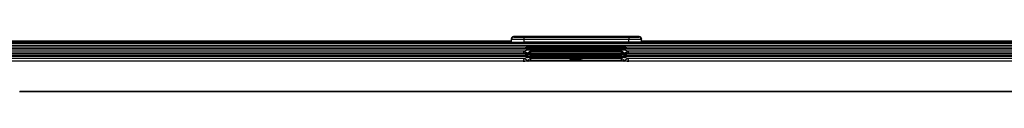
# Model space of a CAD drawing. Units: millimetres. Extents: x 79 to 1402, y 156 to 800.
# Drawn here: x 581 to 680, y 532 to 537 of the extents above; entities that cross this region are included whole.
import ezdxf

# ---------------------------------------------------------------- set-up
doc = ezdxf.new("R2010")
doc.units = ezdxf.units.MM
doc.layers.add('1', color=7, linetype='CONTINUOUS', true_color=0xffffff)

msp = doc.modelspace()

# ---------------------------------------------------------------- linework, layer by layer
at = {"layer": '1', "color": 0, "linetype": 'Continuous'}
for p, q in [((642.07, 537.336), (631.413, 537.336)), ((631.441, 537.252), (642.043, 537.252)), ((631.441, 537.252), (631.441, 537.024)), ((642.043, 537.024), (631.441, 537.024)), ((631.477, 537.331), (642.007, 537.331)), ((631.477, 537.26), (631.477, 537.331)), ((641.987, 537.257), (631.496, 537.257)), ((642.007, 537.331), (642.007, 537.259)), ((642.043, 537.252), (642.043, 537.024)), ((757.919, 536.114), (318.098, 536.114)), ((318.098, 536.086), (757.919, 536.086)), ((318.467, 536.742), (757.605, 536.742)), ((757.477, 536.727), (318.525, 536.727)), ((321.946, 536.657), (754.071, 536.657)), ((754.071, 536.438), (321.946, 536.438)), ((695.983, 536.4), (340.152, 536.4)), ((340.152, 536.38), (695.972, 536.38)), ((630.144, 536.879), (544.606, 536.879)), ((631.449, 536.156), (570.784, 536.156)), ((642.147, 536.403), (631.267, 536.403)), ((631.322, 536.402), (631.403, 536.4)), ((642.066, 536.76), (631.418, 536.76)), ((632.116, 536.293), (641.298, 536.293)), ((632.116, 536.12), (632.116, 536.293)), ((632.116, 536.12), (632.116, 536.114)), ((641.298, 536.12), (632.116, 536.12)), ((632.116, 536), (641.298, 536)), ((632.116, 535.827), (632.116, 536)), ((641.298, 536.12), (641.298, 536.293)), ((641.298, 536.114), (641.298, 536.12)), ((641.298, 535.827), (641.298, 536)), ((695.031, 536.156), (641.966, 536.156)), ((642.011, 536.4), (642.093, 536.402)), ((739.12, 536.879), (643.332, 536.879)), ((757.919, 535.656), (318.098, 535.656)), ((318.098, 535.629), (757.919, 535.629)), ((379.776, 535.334), (695.997, 535.334)), ((695.96, 535.354), (379.888, 535.354)), ((631.449, 535.863), (570.784, 535.863)), ((631.449, 535.405), (570.784, 535.405)), ((631.449, 535.11), (570.784, 535.11)), ((632.116, 535.827), (632.116, 535.656)), ((641.298, 535.827), (632.116, 535.827)), ((632.116, 535.542), (641.298, 535.542)), ((632.116, 535.369), (632.116, 535.542)), ((632.116, 535.369), (632.116, 535.354)), ((641.298, 535.369), (632.116, 535.369)), ((632.116, 535.248), (641.298, 535.248)), ((632.116, 535.075), (632.116, 535.248)), ((632.116, 535.075), (632.116, 534.874)), ((641.298, 535.075), (632.116, 535.075)), ((641.298, 535.656), (641.298, 535.827)), ((641.298, 535.369), (641.298, 535.542)), ((641.298, 535.354), (641.298, 535.369)), ((641.298, 535.075), (641.298, 535.248)), ((641.298, 534.874), (641.298, 535.075)), ((695.031, 535.863), (641.966, 535.863)), ((695.031, 535.405), (641.966, 535.405)), ((695.031, 535.11), (641.966, 535.11)), ((631.37, 534.842), (631.372, 534.86)), ((631.868, 534.851), (631.867, 534.842)), ((631.868, 534.842), (631.868, 534.851)), ((641.298, 534.874), (632.116, 534.874)), ((641.546, 534.851), (641.546, 534.842)), ((641.547, 534.842), (641.546, 534.851)), ((642.042, 534.86), (642.045, 534.842))]:
    msp.add_line(p, q, dxfattribs=at)
for centre, major_axis, ratio, start_param, end_param in [((630.416, 537.069), (-0.213, -0.131), 0.99979, 4.161835, 5.645165), ((630.446, 537.019), (0.213, 0.131), 0.99979, 1.019584, 2.502913), ((630.731, 537.068), (0.235, 0.084), 0.999828, 0.55539, 1.227216), ((630.748, 537.02), (0.235, 0.084), 0.999828, 1.08668, 1.227508), ((642.753, 537.068), (0.235, -0.084), 0.999828, 1.914376, 2.772072), ((642.736, 537.02), (0.235, -0.084), 0.999828, 1.914084, 2.06312), ((643.038, 537.019), (-0.213, 0.131), 0.99979, 3.780272, 5.263601), ((643.068, 537.069), (0.213, -0.131), 0.99979, 0.63802, 2.12135), ((630.728, 536.394), (0.756, 0), 0.01749, 0.6681, 0.776879), ((631.322, 536.152), (-0.005, -0.25), 0.781449, 3.169566, 3.278876), ((631.449, 536.208), (-0.445, 0.227), 0.093214, 1.618321, 1.812017), ((641.966, 536.208), (0.445, 0.227), 0.093214, 4.471168, 4.664864), ((642.686, 536.394), (-0.756, 0), 0.01749, 5.506307, 5.615085), ((642.093, 536.152), (0.005, -0.25), 0.781449, 3.004309, 3.113619), ((632.116, 535.521), (0, 0.751), 0.998013, 1.098196, 1.448605), ((632.116, 534.768), (0, 0.751), 0.998013, 1.098196, 1.448605), ((631.449, 535.915), (-0.445, 0.227), 0.093214, 1.618321, 3.133613), ((631.449, 535.457), (-0.445, 0.227), 0.093214, 1.618321, 1.852244), ((631.449, 535.163), (-0.445, 0.227), 0.093214, 1.618321, 3.133613), ((632.116, 534.821), (0, 0.252), 0.993763, 1.098196, 1.448605), ((636.709, 534.924), (-0.668, 0), 0.017452, 4.712389, 6.283185), ((636.709, 534.924), (-0.668, 0), 0.017452, 0, 0.366488), ((636.709, 534.924), (-0.668, 0), 0.017452, 1.537613, 2.323797), ((636.709, 534.924), (-0.668, 0), 0.017452, 2.854336, 4.712389), ((641.966, 535.915), (0.445, 0.227), 0.093214, 3.149572, 4.664864), ((641.966, 535.163), (0.445, 0.227), 0.093214, 3.149572, 4.664864), ((641.298, 534.821), (0, 0.252), 0.993763, 4.834581, 5.184989), ((641.966, 535.457), (0.445, 0.227), 0.093214, 4.430942, 4.664864), ((641.298, 535.521), (0, 0.751), 0.998013, 4.834581, 5.184989), ((641.298, 534.768), (0, 0.751), 0.998013, 4.834581, 5.184989), ((631.372, 534.912), (-0.496, 0.061), 0.103761, 1.583512, 1.944175), ((631.372, 534.912), (-0.496, 0.061), 0.103761, 2.899667, 3.139454), ((632.116, 534.624), (-0.25, 0), 0.999848, 4.712389, 5.18289), ((641.298, 534.624), (-0.25, 0), 0.999848, 4.227719, 4.712389), ((642.042, 534.912), (0.496, 0.061), 0.103761, 3.143731, 3.383542), ((642.042, 534.912), (0.496, 0.061), 0.103761, 4.338938, 4.699673)]:
    msp.add_ellipse(centre, major_axis=major_axis, ratio=ratio, start_param=start_param, end_param=end_param, dxfattribs=at)
for points, degree in [([(630.167, 537.091), (630.159, 537.004), (630.151, 536.918), (630.144, 536.832)], 3), ([(630.175, 536.781), (630.182, 536.868), (630.19, 536.954), (630.197, 537.041)], 3), ([(631.441, 537.024), (631.433, 536.936), (631.426, 536.848), (631.418, 536.76)], 3), ([(642.066, 536.76), (642.058, 536.848), (642.051, 536.936), (642.043, 537.024)], 3), ([(643.287, 537.041), (643.294, 536.954), (643.302, 536.868), (643.309, 536.781)], 3), ([(643.34, 536.832), (643.332, 536.918), (643.325, 537.004), (643.317, 537.091)], 3), ([(754.091, 534.842), (538.083, 534.842)], 1), ([(580.525, 531.779), (754.508, 531.779)], 1), ([(580.53, 531.805), (640.647, 531.805), (700.764, 531.805), (760.88, 531.805)], 3)]:
    msp.add_open_spline(points, degree=degree, dxfattribs=at)
for points, knots in [([(630.545, 537.327), (630.514, 537.326), (630.446, 537.324), (630.414, 537.322), (630.376, 537.317), (630.341, 537.309), (630.295, 537.291), (630.242, 537.254), (630.194, 537.193), (630.167, 537.125), (630.168, 537.08), (630.17, 537.065)], [0, 0, 0, 0, 0.194669, 0.454804, 0.540384, 0.587859, 0.649176, 0.734637, 0.832068, 0.942994, 1, 1, 1, 1]), ([(630.197, 537.041), (630.195, 537.044), (630.193, 537.047), (630.185, 537.061), (630.177, 537.073), (630.169, 537.087), (630.168, 537.089), (630.167, 537.091)], [0, 0, 0, 0, 0.175961, 0.175961, 0.879806, 0.879806, 1, 1, 1, 1]), ([(631.441, 537.024), (631.354, 537.025), (631.267, 537.027), (631.046, 537.03), (630.914, 537.032), (630.677, 537.036), (630.568, 537.038), (630.391, 537.04), (630.32, 537.041), (630.225, 537.041), (630.199, 537.041), (630.197, 537.041)], [0, 0, 0, 0, 0.1337, 0.1337, 0.349113, 0.349113, 0.565395, 0.565395, 0.782842, 0.782842, 1, 1, 1, 1]), ([(631.413, 537.336), (631.301, 537.336), (631.188, 537.336), (630.976, 537.335), (630.876, 537.334), (630.701, 537.331), (630.625, 537.33), (630.507, 537.326), (630.464, 537.325), (630.423, 537.321), (630.415, 537.32), (630.416, 537.319)], [0, 0, 0, 0, 0.214176, 0.214176, 0.428413, 0.428413, 0.641773, 0.641773, 0.854511, 0.854511, 1, 1, 1, 1]), ([(630.416, 537.319), (630.421, 537.31), (630.426, 537.302), (630.436, 537.286), (630.441, 537.277), (630.446, 537.269)], [0, 0, 0, 0, 0.5, 0.5, 1, 1, 1, 1]), ([(630.446, 537.269), (630.447, 537.267), (630.468, 537.265), (630.544, 537.262), (630.601, 537.26), (630.742, 537.257), (630.829, 537.255), (631.019, 537.253), (631.125, 537.253), (631.301, 537.252), (631.371, 537.252), (631.441, 537.252)], [0, 0, 0, 0, 0.217323, 0.217323, 0.434736, 0.434736, 0.650896, 0.650896, 0.866251, 0.866251, 1, 1, 1, 1]), ([(630.731, 537.318), (630.731, 537.319), (630.737, 537.32), (630.768, 537.322), (630.801, 537.323), (630.889, 537.326), (630.945, 537.327), (631.076, 537.329), (631.151, 537.33), (631.309, 537.33), (631.394, 537.331), (631.477, 537.331)], [0, 0, 0, 0, 0.145381, 0.145381, 0.358473, 0.358473, 0.571713, 0.571713, 0.785891, 0.785891, 1, 1, 1, 1]), ([(630.748, 537.27), (630.746, 537.277), (630.743, 537.284), (630.738, 537.3), (630.734, 537.309), (630.731, 537.318)], [0, 0, 0, 0, 0.439744, 0.439744, 1, 1, 1, 1]), ([(631.496, 537.257), (631.442, 537.257), (631.388, 537.257), (631.254, 537.258), (631.174, 537.258), (631.032, 537.26), (630.968, 537.261), (630.862, 537.263), (630.82, 537.264), (630.764, 537.267), (630.749, 537.269), (630.748, 537.27)], [0, 0, 0, 0, 0.138117, 0.138117, 0.353279, 0.353279, 0.568473, 0.568473, 0.784258, 0.784258, 1, 1, 1, 1]), ([(630.839, 537.264), (630.818, 537.265), (630.796, 537.266), (630.784, 537.267), (630.784, 537.267)], [0, 0, 0, 0, 0.620453, 1, 1, 1, 1]), ([(642.7, 537.267), (642.7, 537.267), (642.698, 537.267), (642.68, 537.265), (642.613, 537.263), (642.466, 537.26), (642.234, 537.258), (642.038, 537.257), (641.935, 537.257), (641.924, 537.257)], [0, 0, 0, 0, 0.020441, 0.100622, 0.249733, 0.469488, 0.715209, 0.968443, 1, 1, 1, 1]), ([(642.736, 537.27), (642.735, 537.269), (642.729, 537.268), (642.699, 537.266), (642.667, 537.265), (642.578, 537.262), (642.521, 537.261), (642.391, 537.259), (642.315, 537.258), (642.156, 537.257), (642.071, 537.257), (641.987, 537.257)], [0, 0, 0, 0, 0.136244, 0.136244, 0.35132, 0.35132, 0.566992, 0.566992, 0.783527, 0.783527, 1, 1, 1, 1]), ([(642.007, 537.331), (642.063, 537.331), (642.12, 537.331), (642.255, 537.33), (642.334, 537.329), (642.475, 537.328), (642.539, 537.327), (642.643, 537.325), (642.685, 537.323), (642.739, 537.321), (642.753, 537.319), (642.753, 537.318)], [0, 0, 0, 0, 0.143043, 0.143043, 0.356042, 0.356042, 0.569879, 0.569879, 0.784984, 0.784984, 1, 1, 1, 1]), ([(642.043, 537.252), (642.155, 537.252), (642.268, 537.252), (642.478, 537.254), (642.578, 537.255), (642.752, 537.257), (642.828, 537.258), (642.945, 537.262), (642.989, 537.264), (643.029, 537.267), (643.037, 537.268), (643.038, 537.269)], [0, 0, 0, 0, 0.216431, 0.216431, 0.43293, 0.43293, 0.648511, 0.648511, 0.863976, 0.863976, 1, 1, 1, 1]), ([(643.287, 537.041), (643.286, 537.041), (643.275, 537.041), (643.225, 537.041), (643.17, 537.041), (643.023, 537.039), (642.928, 537.038), (642.711, 537.035), (642.586, 537.033), (642.323, 537.028), (642.182, 537.026), (642.043, 537.024)], [0, 0, 0, 0, 0.135894, 0.135894, 0.35133, 0.35133, 0.567017, 0.567017, 0.783617, 0.783617, 1, 1, 1, 1]), ([(643.068, 537.319), (643.069, 537.321), (643.051, 537.323), (642.98, 537.326), (642.925, 537.328), (642.788, 537.331), (642.703, 537.333), (642.516, 537.335), (642.41, 537.335), (642.226, 537.336), (642.148, 537.336), (642.07, 537.336)], [0, 0, 0, 0, 0.21343, 0.21343, 0.426905, 0.426905, 0.639769, 0.639769, 0.852579, 0.852579, 1, 1, 1, 1]), ([(643.311, 537.105), (643.311, 537.121), (643.305, 537.162), (643.273, 537.217), (643.229, 537.264), (643.185, 537.292), (643.147, 537.307), (643.121, 537.314), (643.101, 537.318), (643.076, 537.321), (643.022, 537.325), (642.897, 537.329), (642.728, 537.332), (642.651, 537.333)], [0, 0, 0, 0, 0.040587, 0.103604, 0.156049, 0.200645, 0.23701, 0.264701, 0.292255, 0.335433, 0.446789, 0.781272, 1, 1, 1, 1]), ([(642.753, 537.318), (642.751, 537.315), (642.75, 537.312), (642.745, 537.296), (642.74, 537.283), (642.736, 537.27)], [0, 0, 0, 0, 0.183781, 0.183781, 1, 1, 1, 1]), ([(643.038, 537.269), (643.043, 537.277), (643.048, 537.286), (643.058, 537.302), (643.063, 537.31), (643.068, 537.319)], [0, 0, 0, 0, 0.5, 0.5, 1, 1, 1, 1]), ([(643.317, 537.091), (643.315, 537.088), (643.314, 537.085), (643.305, 537.07), (643.298, 537.059), (643.289, 537.045), (643.288, 537.043), (643.287, 537.041)], [0, 0, 0, 0, 0.175961, 0.175961, 0.879806, 0.879806, 1, 1, 1, 1]), ([(630.175, 536.781), (630.169, 536.79), (630.164, 536.798), (630.154, 536.815), (630.149, 536.823), (630.144, 536.832)], [0, 0, 0, 0, 0.5, 0.5, 1, 1, 1, 1]), ([(630.175, 536.781), (630.176, 536.779), (630.202, 536.776), (630.297, 536.772), (630.368, 536.769), (630.545, 536.766), (630.653, 536.764), (630.891, 536.762), (631.023, 536.761), (631.244, 536.76), (631.331, 536.76), (631.418, 536.76)], [0, 0, 0, 0, 0.217323, 0.217323, 0.434736, 0.434736, 0.650895, 0.650895, 0.86625, 0.86625, 1, 1, 1, 1]), ([(631.449, 536.156), (631.471, 536.171), (631.496, 536.183), (631.58, 536.22), (631.642, 536.238), (631.767, 536.266), (631.832, 536.275), (631.97, 536.29), (632.043, 536.293), (632.116, 536.293)], [0, 0, 0, 0, 0.118795, 0.118795, 0.398259, 0.398259, 0.681966, 0.681966, 1, 1, 1, 1]), ([(631.449, 535.863), (631.471, 535.878), (631.496, 535.89), (631.58, 535.927), (631.642, 535.944), (631.767, 535.972), (631.832, 535.982), (631.97, 535.996), (632.043, 536), (632.116, 536)], [0, 0, 0, 0, 0.118795, 0.118795, 0.398259, 0.398259, 0.681966, 0.681966, 1, 1, 1, 1]), ([(632.116, 536.12), (632.105, 536.12), (632.093, 536.119), (632.076, 536.117), (632.07, 536.116), (632.064, 536.114)], [0, 0, 0, 0, 0.640512, 0.640512, 1, 1, 1, 1]), ([(641.298, 536.293), (641.371, 536.293), (641.445, 536.29), (641.582, 536.275), (641.647, 536.266), (641.773, 536.238), (641.835, 536.22), (641.918, 536.183), (641.943, 536.171), (641.966, 536.156)], [0, 0, 0, 0, 0.318034, 0.318034, 0.601741, 0.601741, 0.881205, 0.881205, 1, 1, 1, 1]), ([(641.351, 536.114), (641.346, 536.115), (641.342, 536.116), (641.327, 536.119), (641.316, 536.12), (641.303, 536.12), (641.3, 536.12), (641.298, 536.12)], [0, 0, 0, 0, 0.291353, 0.291353, 0.875672, 0.875672, 1, 1, 1, 1]), ([(641.298, 536), (641.371, 536), (641.445, 535.996), (641.582, 535.982), (641.647, 535.972), (641.773, 535.944), (641.835, 535.927), (641.918, 535.89), (641.943, 535.878), (641.966, 535.863)], [0, 0, 0, 0, 0.318034, 0.318034, 0.601741, 0.601741, 0.881205, 0.881205, 1, 1, 1, 1]), ([(643.309, 536.781), (643.308, 536.779), (643.282, 536.776), (643.187, 536.772), (643.116, 536.769), (642.939, 536.766), (642.831, 536.764), (642.593, 536.762), (642.461, 536.761), (642.24, 536.76), (642.153, 536.76), (642.066, 536.76)], [0, 0, 0, 0, 0.217324, 0.217324, 0.434737, 0.434737, 0.650896, 0.650896, 0.866252, 0.866252, 1, 1, 1, 1]), ([(643.309, 536.781), (643.314, 536.79), (643.319, 536.798), (643.33, 536.815), (643.335, 536.823), (643.34, 536.832)], [0, 0, 0, 0, 0.5, 0.5, 1, 1, 1, 1]), ([(631.449, 535.405), (631.492, 535.434), (631.542, 535.454), (631.653, 535.49), (631.717, 535.505), (631.85, 535.527), (631.921, 535.535), (632.033, 535.541), (632.075, 535.542), (632.116, 535.542)], [0, 0, 0, 0, 0.228087, 0.228087, 0.512404, 0.512404, 0.819732, 0.819732, 1, 1, 1, 1]), ([(631.449, 535.11), (631.471, 535.125), (631.496, 535.138), (631.58, 535.174), (631.642, 535.192), (631.767, 535.22), (631.832, 535.23), (631.97, 535.244), (632.043, 535.248), (632.116, 535.248)], [0, 0, 0, 0, 0.118795, 0.118795, 0.398259, 0.398259, 0.681966, 0.681966, 1, 1, 1, 1]), ([(632.116, 535.827), (632.105, 535.827), (632.093, 535.826), (632.068, 535.822), (632.055, 535.819), (632.019, 535.807), (631.998, 535.797), (631.957, 535.769), (631.936, 535.75), (631.909, 535.715), (631.901, 535.702), (631.894, 535.687)], [0, 0, 0, 0, 0.104924, 0.104924, 0.23836, 0.23836, 0.519183, 0.519183, 0.848827, 0.848827, 1, 1, 1, 1]), ([(632.116, 535.075), (632.105, 535.075), (632.093, 535.074), (632.068, 535.07), (632.055, 535.067), (632.019, 535.055), (631.998, 535.045), (631.957, 535.017), (631.936, 534.998), (631.909, 534.962), (631.901, 534.95), (631.894, 534.935)], [0, 0, 0, 0, 0.104924, 0.104924, 0.23836, 0.23836, 0.519183, 0.519183, 0.848827, 0.848827, 1, 1, 1, 1]), ([(632.116, 535.369), (632.105, 535.369), (632.093, 535.368), (632.079, 535.366), (632.077, 535.366), (632.061, 535.363), (632.049, 535.36), (632.037, 535.356)], [0, 0, 0, 0, 0.401367, 0.401367, 0.487056, 0.487056, 1, 1, 1, 1]), ([(636.73, 534.912), (636.693, 534.912), (636.574, 534.912), (636.375, 534.913), (636.179, 534.916), (636.079, 534.92), (636.055, 534.921), (636.053, 534.922), (636.053, 534.922)], [0, 0, 0, 0, 0.110082, 0.363584, 0.616908, 0.869211, 0.993191, 1, 1, 1, 1]), ([(637.366, 534.922), (637.366, 534.922), (637.363, 534.921), (637.341, 534.92), (637.263, 534.917), (637.155, 534.915), (637.067, 534.914), (637.051, 534.914)], [0, 0, 0, 0, 0.048009, 0.206892, 0.523004, 0.916837, 1, 1, 1, 1]), ([(641.521, 535.687), (641.513, 535.702), (641.505, 535.715), (641.478, 535.75), (641.458, 535.769), (641.417, 535.797), (641.396, 535.807), (641.361, 535.819), (641.349, 535.822), (641.327, 535.825), (641.316, 535.826), (641.303, 535.827), (641.3, 535.827), (641.298, 535.827)], [0, 0, 0, 0, 0.15124, 0.15124, 0.48103, 0.48103, 0.761978, 0.761978, 0.882665, 0.882665, 0.979414, 0.979414, 1, 1, 1, 1]), ([(641.298, 535.542), (641.371, 535.542), (641.445, 535.539), (641.582, 535.525), (641.647, 535.515), (641.773, 535.487), (641.835, 535.469), (641.918, 535.433), (641.943, 535.42), (641.966, 535.405)], [0, 0, 0, 0, 0.318034, 0.318034, 0.601741, 0.601741, 0.881205, 0.881205, 1, 1, 1, 1]), ([(641.379, 535.355), (641.377, 535.356), (641.374, 535.357), (641.361, 535.361), (641.349, 535.364), (641.327, 535.368), (641.316, 535.369), (641.303, 535.369), (641.3, 535.369), (641.298, 535.369)], [0, 0, 0, 0, 0.113457, 0.113457, 0.562971, 0.562971, 0.923326, 0.923326, 1, 1, 1, 1]), ([(641.298, 535.248), (641.371, 535.248), (641.445, 535.244), (641.582, 535.23), (641.647, 535.22), (641.773, 535.192), (641.835, 535.174), (641.918, 535.138), (641.943, 535.125), (641.966, 535.11)], [0, 0, 0, 0, 0.318034, 0.318034, 0.601741, 0.601741, 0.881205, 0.881205, 1, 1, 1, 1]), ([(641.521, 534.935), (641.513, 534.95), (641.505, 534.962), (641.478, 534.998), (641.458, 535.017), (641.417, 535.045), (641.396, 535.055), (641.361, 535.066), (641.349, 535.069), (641.327, 535.073), (641.316, 535.074), (641.303, 535.074), (641.3, 535.075), (641.298, 535.075)], [0, 0, 0, 0, 0.15124, 0.15124, 0.48103, 0.48103, 0.761978, 0.761978, 0.882665, 0.882665, 0.979414, 0.979414, 1, 1, 1, 1]), ([(754.091, 534.838), (753.924, 534.838), (753.757, 534.838), (752.924, 534.838), (752.257, 534.838), (748.924, 534.838), (746.257, 534.838), (732.924, 534.838), (722.257, 534.838), (668.924, 534.838), (626.257, 534.838), (568.421, 534.838), (553.252, 534.838), (538.083, 534.838)], [0, 0, 0, 0, 0.002315, 0.002315, 0.011574, 0.011574, 0.048609, 0.048609, 0.196752, 0.196752, 0.789323, 0.789323, 1, 1, 1, 1])]:
    msp.add_open_spline(points, degree=3, knots=knots, dxfattribs=at)

doc.saveas('drawing.dxf')
